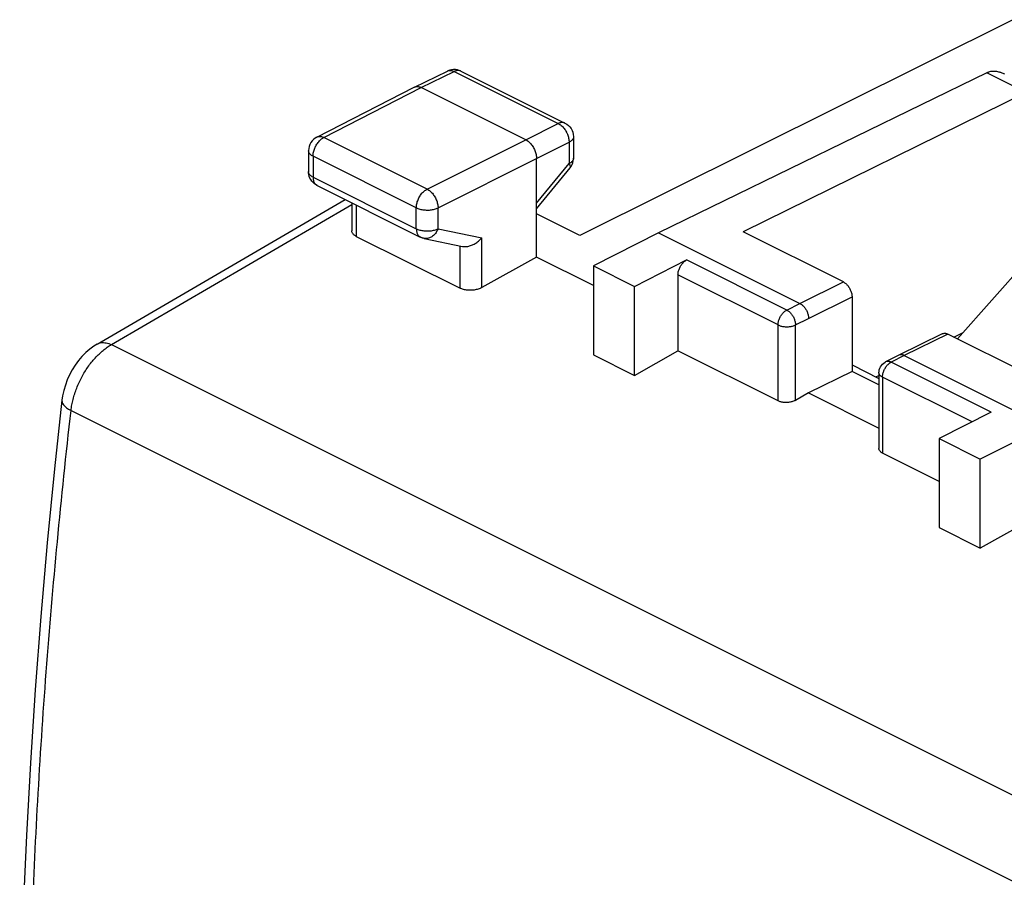
# Model space of a CAD drawing. Units: millimetres. Extents: x -32.5 to 33.1, y -29.9 to 36.
# Drawn here: x -32.4 to -16.4, y 15.4 to 29.4 of the extents above; entities that cross this region are included whole.
import ezdxf

# ---------------------------------------------------------------- set-up
doc = ezdxf.new("R2010")
doc.units = ezdxf.units.MM
doc.header["$LTSCALE"] = 16.335
doc.layers.get('0').update_dxf_attribs({"linetype": 'CONTINUOUS'})

msp = doc.modelspace()

# ---------------------------------------------------------------- linework, layer by layer
at = {"color": 7, "linetype": 'CONTINUOUS'}
for p, q in [((-16.292, 29.358), (-23.326, 25.85)), ((-26.014, 28.263), (-25.479, 28.523)), ((-25.471, 28.527), (-25.479, 28.523)), ((-25.258, 28.522), (-23.567, 27.677)), ((-16.713, 28.495), (-22.049, 25.895)), ((-27.599, 27.45), (-26.016, 28.262)), ((-26.016, 28.262), (-26.014, 28.263)), ((-24.206, 27.407), (-25.903, 28.255)), ((-16.072, 28.174), (-20.67, 25.908)), ((-23.429, 27.453), (-23.429, 27.106)), ((-27.735, 27.227), (-27.735, 26.887)), ((-24.029, 25.5), (-24.029, 27.102)), ((-27.734, 26.869), (-27.735, 26.888)), ((-24.029, 26.285), (-23.485, 26.947)), ((-27.73, 26.84), (-27.734, 26.869)), ((-27.596, 26.664), (-25.918, 25.825)), ((-31.171, 24.084), (-27.139, 26.435)), ((-27.032, 26.381), (-27.032, 25.927)), ((-23.326, 25.85), (-24.029, 26.202)), ((-26.958, 25.836), (-25.272, 24.992)), ((-25.857, 25.803), (-25.233, 25.673)), ((-22.049, 25.895), (-23.104, 25.355)), ((-22.049, 25.895), (-19.751, 24.746)), ((-19.044, 25.095), (-20.67, 25.908)), ((-24.029, 25.5), (-24.919, 25.003)), ((-23.104, 25.037), (-24.029, 25.5)), ((-22.438, 25.022), (-21.59, 25.452)), ((-23.104, 25.355), (-23.104, 23.908)), ((-23.104, 25.355), (-22.438, 25.022)), ((-17.191, 24.168), (-16.074, 25.426)), ((-21.731, 25.208), (-21.731, 23.974)), ((-22.438, 23.576), (-22.438, 25.022)), ((-18.903, 24.851), (-18.903, 23.639)), ((-17.436, 24.252), (-18.143, 23.904)), ((-15.721, 23.433), (-17.347, 24.246)), ((-17.248, 24.197), (-17.097, 24.274)), ((-23.104, 23.908), (-22.438, 23.576)), ((-22.438, 23.576), (-21.731, 23.974)), ((-20.105, 23.161), (-21.731, 23.974)), ((-18.144, 23.903), (-18.357, 23.795)), ((-18.143, 23.904), (-18.144, 23.903)), ((-18.054, 23.898), (-15.756, 22.749)), ((-18.903, 23.745), (-18.466, 23.526)), ((-18.903, 23.639), (-19.61, 23.29)), ((-18.466, 23.421), (-18.903, 23.639)), ((-18.514, 23.55), (-18.466, 23.575)), ((-18.466, 23.617), (-18.466, 22.386)), ((-19.61, 23.29), (-19.822, 23.17)), ((-19.61, 23.29), (-18.466, 22.718)), ((-31.741, 23.172), (-31.862, 22.058)), ((-16.641, 22.977), (-17.488, 22.547)), ((-15.756, 22.749), (-16.823, 22.214)), ((-17.488, 22.547), (-17.488, 21.101)), ((-17.488, 22.547), (-16.823, 22.214)), ((-17.488, 21.853), (-18.408, 22.313)), ((-16.823, 20.768), (-16.823, 22.214)), ((-15.756, 21.363), (-16.823, 20.768)), ((-17.488, 21.101), (-16.823, 20.768))]:
    msp.add_line(p, q, dxfattribs=at)
at = {"color": 9, "linetype": 'CONTINUOUS'}
for p, q in [((-25.903, 28.255), (-25.368, 28.516)), ((-25.368, 28.516), (-23.678, 27.67)), ((-16.072, 28.174), (-16.713, 28.495)), ((-27.486, 27.443), (-25.903, 28.255)), ((-24.206, 27.407), (-23.678, 27.67)), ((-25.807, 26.604), (-27.486, 27.443)), ((-25.807, 26.604), (-24.206, 27.407)), ((-24.029, 27.102), (-23.501, 27.365)), ((-23.501, 27.365), (-23.501, 27.018)), ((-27.661, 27.139), (-27.661, 26.799)), ((-25.983, 26.3), (-27.661, 27.139)), ((-25.63, 26.299), (-24.029, 27.102)), ((-24.029, 26.375), (-23.501, 27.018)), ((-27.661, 26.799), (-25.983, 25.96)), ((-30.937, 24.075), (-27.032, 26.353)), ((-26.958, 26.345), (-26.958, 25.836)), ((-25.983, 25.96), (-25.983, 26.3)), ((-25.63, 25.959), (-25.63, 26.299)), ((-25.63, 25.959), (-24.919, 25.811)), ((-24.919, 25.003), (-24.919, 25.811)), ((-25.272, 24.992), (-25.272, 25.673)), ((-19.964, 24.638), (-21.59, 25.452)), ((-20.105, 24.395), (-21.731, 25.208)), ((-19.751, 24.746), (-19.044, 25.095)), ((-19.61, 24.503), (-18.903, 24.851)), ((-19.964, 24.638), (-19.751, 24.746)), ((-19.822, 24.395), (-19.61, 24.503)), ((-20.105, 23.161), (-20.105, 24.395)), ((-19.822, 23.17), (-19.822, 24.395)), ((-17.347, 24.246), (-18.054, 23.898)), ((-30.937, 24.075), (-0.127, 8.67)), ((-18.054, 23.898), (-18.267, 23.79)), ((-16.641, 22.977), (-18.267, 23.79)), ((-18.408, 23.546), (-18.408, 22.313)), ((-16.952, 22.819), (-18.408, 23.546)), ((-31.594, 23.006), (-0.795, 7.606))]:
    msp.add_line(p, q, dxfattribs=at)
at = {"color": 7, "linetype": 'CONTINUOUS'}
for points in [[(-25.41, 28.545), (-25.441, 28.538), (-25.471, 28.527)], [(-25.258, 28.522), (-25.286, 28.534), (-25.316, 28.543), (-25.347, 28.548), (-25.379, 28.549), (-25.41, 28.545)], [(-23.567, 27.677), (-23.538, 27.66), (-23.512, 27.64), (-23.489, 27.616), (-23.468, 27.588), (-23.452, 27.559), (-23.44, 27.527), (-23.432, 27.493), (-23.429, 27.458), (-23.429, 27.453)], [(-27.599, 27.45), (-27.627, 27.433), (-27.653, 27.412), (-27.676, 27.388), (-27.696, 27.361), (-27.712, 27.331), (-27.724, 27.299), (-27.732, 27.266), (-27.735, 27.231), (-27.735, 27.227)], [(-23.485, 26.947), (-23.467, 26.973), (-23.451, 27.002), (-23.44, 27.032), (-23.432, 27.064), (-23.429, 27.096), (-23.429, 27.106)], [(-27.596, 26.664), (-27.621, 26.678), (-27.644, 26.694), (-27.664, 26.714), (-27.683, 26.735), (-27.699, 26.759), (-27.712, 26.784), (-27.723, 26.811), (-27.73, 26.84)], [(-25.857, 25.803), (-25.865, 25.805), (-25.872, 25.807), (-25.88, 25.809), (-25.887, 25.812), (-25.895, 25.814), (-25.902, 25.817), (-25.909, 25.82), (-25.916, 25.823), (-25.918, 25.825)], [(-31.17, 24.084), (-31.222, 24.052), (-31.29, 24.001), (-31.355, 23.945), (-31.416, 23.883), (-31.473, 23.816), (-31.526, 23.744), (-31.574, 23.667), (-31.617, 23.587), (-31.654, 23.504), (-31.686, 23.419), (-31.711, 23.331), (-31.73, 23.243), (-31.741, 23.172)], [(-18.466, 23.617), (-18.464, 23.643), (-18.46, 23.668), (-18.451, 23.693), (-18.44, 23.716), (-18.425, 23.738), (-18.408, 23.758), (-18.388, 23.776), (-18.366, 23.79), (-18.357, 23.795)], [(-31.862, 22.058), (-31.981, 20.855), (-32.085, 19.657), (-32.177, 18.464), (-32.255, 17.277), (-32.319, 16.095), (-32.369, 14.919), (-32.406, 13.749), (-32.428, 12.684)]]:
    msp.add_lwpolyline(points, dxfattribs=at)
at = {"color": 9, "linetype": 'CONTINUOUS'}
for points, knots in [([(-25.479, 28.523), (-25.474, 28.526), (-25.462, 28.531), (-25.441, 28.534), (-25.417, 28.533), (-25.393, 28.527), (-25.376, 28.52), (-25.368, 28.516)], [0, 0, 0, 0, 0.14323, 0.338465, 0.544002, 0.763869, 1, 1, 1, 1]), ([(-25.268, 28.527), (-25.269, 28.527), (-25.279, 28.53), (-25.296, 28.533), (-25.32, 28.532), (-25.344, 28.526), (-25.36, 28.52), (-25.368, 28.516)], [0, 0, 0, 0, 0.05789, 0.272558, 0.498553, 0.740223, 1, 1, 1, 1]), ([(-23.567, 27.677), (-23.572, 27.679), (-23.584, 27.684), (-23.605, 27.688), (-23.629, 27.687), (-23.653, 27.681), (-23.669, 27.674), (-23.678, 27.67)], [0, 0, 0, 0, 0.146501, 0.340979, 0.545718, 0.764657, 1, 1, 1, 1]), ([(-23.678, 27.67), (-23.669, 27.666), (-23.651, 27.656), (-23.627, 27.637), (-23.611, 27.622), (-23.604, 27.614)], [0, 0, 0, 0, 0.31401, 0.648233, 1, 1, 1, 1]), ([(-23.604, 27.614), (-23.596, 27.606), (-23.581, 27.588), (-23.561, 27.56), (-23.547, 27.536), (-23.54, 27.522), (-23.538, 27.518)], [0, 0, 0, 0, 0.292314, 0.592817, 0.897927, 1, 1, 1, 1]), ([(-27.624, 27.291), (-27.622, 27.295), (-27.615, 27.309), (-27.601, 27.333), (-27.581, 27.361), (-27.559, 27.387), (-27.536, 27.41), (-27.514, 27.427), (-27.5, 27.436), (-27.494, 27.439)], [0, 0, 0, 0, 0.05944, 0.237144, 0.412199, 0.582501, 0.746152, 0.901607, 1, 1, 1, 1]), ([(-27.599, 27.45), (-27.593, 27.453), (-27.58, 27.458), (-27.559, 27.461), (-27.535, 27.46), (-27.51, 27.454), (-27.494, 27.447), (-27.486, 27.443)], [0, 0, 0, 0, 0.156777, 0.348586, 0.550837, 0.767293, 1, 1, 1, 1]), ([(-23.538, 27.518), (-23.535, 27.511), (-23.527, 27.493), (-23.516, 27.464), (-23.507, 27.431), (-23.502, 27.398), (-23.501, 27.376), (-23.501, 27.365)], [0, 0, 0, 0, 0.149659, 0.372039, 0.589486, 0.799514, 1, 1, 1, 1]), ([(-23.429, 27.453), (-23.429, 27.45), (-23.429, 27.441), (-23.434, 27.426), (-23.444, 27.409), (-23.459, 27.393), (-23.478, 27.378), (-23.493, 27.369), (-23.501, 27.365)], [0, 0, 0, 0, 0.071276, 0.224408, 0.389643, 0.572446, 0.775675, 1, 1, 1, 1]), ([(-27.661, 27.139), (-27.669, 27.143), (-27.684, 27.151), (-27.704, 27.166), (-27.719, 27.183), (-27.729, 27.2), (-27.734, 27.215), (-27.735, 27.224), (-27.735, 27.227)], [0, 0, 0, 0, 0.223034, 0.425184, 0.607036, 0.771322, 0.923348, 1, 1, 1, 1]), ([(-27.661, 27.139), (-27.661, 27.15), (-27.66, 27.171), (-27.655, 27.204), (-27.646, 27.237), (-27.635, 27.266), (-27.627, 27.284), (-27.624, 27.291)], [0, 0, 0, 0, 0.200283, 0.410232, 0.62771, 0.850214, 1, 1, 1, 1]), ([(-23.429, 27.106), (-23.429, 27.103), (-23.429, 27.094), (-23.434, 27.079), (-23.444, 27.062), (-23.459, 27.045), (-23.478, 27.03), (-23.493, 27.022), (-23.501, 27.018)], [0, 0, 0, 0, 0.071365, 0.224512, 0.389767, 0.572584, 0.775823, 1, 1, 1, 1]), ([(-27.661, 26.799), (-27.669, 26.803), (-27.684, 26.812), (-27.704, 26.826), (-27.719, 26.843), (-27.729, 26.86), (-27.734, 26.875), (-27.735, 26.884), (-27.735, 26.887)], [0, 0, 0, 0, 0.222963, 0.425095, 0.606935, 0.771211, 0.923226, 1, 1, 1, 1]), ([(-23.501, 27.018), (-23.497, 27.012), (-23.49, 27), (-23.483, 26.982), (-23.48, 26.968), (-23.48, 26.956), (-23.484, 26.949), (-23.485, 26.947)], [0, 0, 0, 0, 0.291119, 0.534899, 0.731975, 0.888955, 1, 1, 1, 1]), ([(-27.661, 26.799), (-27.661, 26.79), (-27.66, 26.772), (-27.656, 26.746), (-27.649, 26.723), (-27.638, 26.703), (-27.626, 26.685), (-27.614, 26.675), (-27.607, 26.67), (-27.605, 26.669)], [0, 0, 0, 0, 0.186257, 0.361499, 0.525592, 0.679211, 0.823965, 0.962426, 1, 1, 1, 1]), ([(-25.983, 26.3), (-25.983, 26.31), (-25.982, 26.332), (-25.976, 26.365), (-25.967, 26.398), (-25.955, 26.431), (-25.94, 26.463), (-25.923, 26.493), (-25.903, 26.522), (-25.881, 26.548), (-25.857, 26.57), (-25.833, 26.589), (-25.816, 26.6), (-25.807, 26.604)], [0, 0, 0, 0, 0.086252, 0.176667, 0.270324, 0.366145, 0.462955, 0.559535, 0.654675, 0.747232, 0.836174, 0.920662, 1, 1, 1, 1]), ([(-25.807, 26.604), (-25.798, 26.6), (-25.781, 26.589), (-25.757, 26.57), (-25.733, 26.548), (-25.711, 26.522), (-25.691, 26.493), (-25.673, 26.463), (-25.658, 26.43), (-25.646, 26.397), (-25.637, 26.364), (-25.632, 26.331), (-25.63, 26.31), (-25.63, 26.299)], [0, 0, 0, 0, 0.079123, 0.163413, 0.252264, 0.344814, 0.440019, 0.536707, 0.633647, 0.729592, 0.823341, 0.913791, 1, 1, 1, 1]), ([(-25.983, 26.3), (-25.974, 26.295), (-25.955, 26.287), (-25.926, 26.278), (-25.893, 26.271), (-25.859, 26.266), (-25.824, 26.263), (-25.789, 26.263), (-25.754, 26.265), (-25.72, 26.27), (-25.688, 26.278), (-25.658, 26.287), (-25.639, 26.295), (-25.63, 26.299)], [0, 0, 0, 0, 0.080666, 0.16719, 0.258547, 0.353504, 0.450686, 0.548637, 0.645876, 0.740945, 0.832462, 0.919192, 1, 1, 1, 1]), ([(-25.983, 25.96), (-25.983, 25.951), (-25.982, 25.933), (-25.978, 25.907), (-25.97, 25.884), (-25.96, 25.863), (-25.947, 25.846), (-25.933, 25.833), (-25.922, 25.827), (-25.918, 25.825)], [0, 0, 0, 0, 0.174634, 0.33894, 0.492793, 0.636824, 0.772543, 0.90236, 1, 1, 1, 1]), ([(-25.983, 25.96), (-25.974, 25.955), (-25.955, 25.947), (-25.926, 25.938), (-25.893, 25.931), (-25.859, 25.926), (-25.824, 25.923), (-25.789, 25.923), (-25.754, 25.925), (-25.72, 25.93), (-25.688, 25.938), (-25.658, 25.947), (-25.639, 25.955), (-25.63, 25.959)], [0, 0, 0, 0, 0.08066, 0.167178, 0.258529, 0.353479, 0.450655, 0.548602, 0.645837, 0.740902, 0.832416, 0.919144, 1, 1, 1, 1]), ([(-25.63, 25.959), (-25.635, 25.948), (-25.644, 25.927), (-25.662, 25.898), (-25.682, 25.871), (-25.705, 25.848), (-25.731, 25.829), (-25.757, 25.815), (-25.785, 25.805), (-25.813, 25.8), (-25.837, 25.8), (-25.852, 25.802), (-25.857, 25.803)], [0, 0, 0, 0, 0.1174, 0.232596, 0.344872, 0.453701, 0.558796, 0.660159, 0.758107, 0.853284, 0.94662, 1, 1, 1, 1]), ([(-20.105, 24.395), (-20.105, 24.403), (-20.104, 24.421), (-20.099, 24.447), (-20.092, 24.473), (-20.083, 24.5), (-20.071, 24.525), (-20.057, 24.55), (-20.041, 24.573), (-20.023, 24.593), (-20.004, 24.611), (-19.985, 24.627), (-19.971, 24.635), (-19.964, 24.638)], [0, 0, 0, 0, 0.086252, 0.176667, 0.270325, 0.366147, 0.462957, 0.559537, 0.654677, 0.747234, 0.836177, 0.920665, 1, 1, 1, 1]), ([(-19.964, 24.638), (-19.957, 24.635), (-19.943, 24.627), (-19.923, 24.612), (-19.905, 24.593), (-19.887, 24.573), (-19.871, 24.55), (-19.856, 24.526), (-19.844, 24.5), (-19.835, 24.473), (-19.827, 24.447), (-19.823, 24.421), (-19.822, 24.403), (-19.822, 24.395)], [0, 0, 0, 0, 0.079315, 0.163741, 0.252676, 0.345262, 0.44046, 0.537106, 0.633977, 0.729837, 0.823495, 0.913859, 1, 1, 1, 1]), ([(-20.105, 24.395), (-20.098, 24.391), (-20.083, 24.385), (-20.059, 24.377), (-20.033, 24.372), (-20.006, 24.368), (-19.977, 24.366), (-19.949, 24.366), (-19.921, 24.368), (-19.894, 24.372), (-19.868, 24.377), (-19.844, 24.385), (-19.829, 24.391), (-19.822, 24.395)], [0, 0, 0, 0, 0.080722, 0.167324, 0.25877, 0.353816, 0.451076, 0.549082, 0.646338, 0.741378, 0.832812, 0.919399, 1, 1, 1, 1]), ([(-31.17, 24.084), (-31.16, 24.09), (-31.138, 24.1), (-31.102, 24.109), (-31.063, 24.11), (-31.022, 24.105), (-30.979, 24.094), (-30.951, 24.082), (-30.937, 24.075)], [0, 0, 0, 0, 0.146027, 0.298426, 0.457936, 0.627097, 0.807536, 1, 1, 1, 1]), ([(-31.138, 23.923), (-31.117, 23.943), (-31.074, 23.981), (-31.007, 24.032), (-30.961, 24.062), (-30.937, 24.075)], [0, 0, 0, 0, 0.346706, 0.680391, 1, 1, 1, 1]), ([(-31.594, 23.006), (-31.59, 23.036), (-31.581, 23.096), (-31.561, 23.187), (-31.535, 23.279), (-31.502, 23.37), (-31.464, 23.459), (-31.421, 23.547), (-31.372, 23.631), (-31.32, 23.712), (-31.263, 23.788), (-31.203, 23.858), (-31.16, 23.902), (-31.138, 23.923)], [0, 0, 0, 0, 0.087065, 0.176464, 0.267724, 0.360328, 0.453735, 0.547385, 0.640714, 0.733164, 0.824194, 0.913295, 1, 1, 1, 1]), ([(-18.392, 23.633), (-18.39, 23.639), (-18.384, 23.654), (-18.374, 23.677), (-18.36, 23.701), (-18.344, 23.724), (-18.326, 23.745), (-18.311, 23.759), (-18.302, 23.766), (-18.3, 23.768)], [0, 0, 0, 0, 0.113827, 0.285834, 0.457439, 0.626491, 0.790956, 0.949009, 1, 1, 1, 1]), ([(-18.267, 23.79), (-18.273, 23.793), (-18.286, 23.799), (-18.306, 23.803), (-18.325, 23.804), (-18.342, 23.802), (-18.352, 23.798), (-18.357, 23.795)], [0, 0, 0, 0, 0.233921, 0.451303, 0.654251, 0.846631, 1, 1, 1, 1]), ([(-18.3, 23.768), (-18.296, 23.772), (-18.287, 23.778), (-18.278, 23.784), (-18.274, 23.786)], [0, 0, 0, 0, 0.510348, 1, 1, 1, 1]), ([(-18.408, 23.546), (-18.414, 23.55), (-18.426, 23.556), (-18.442, 23.568), (-18.454, 23.581), (-18.462, 23.595), (-18.466, 23.607), (-18.466, 23.615), (-18.466, 23.617)], [0, 0, 0, 0, 0.223796, 0.426556, 0.608887, 0.773569, 0.926, 1, 1, 1, 1]), ([(-18.408, 23.546), (-18.408, 23.555), (-18.407, 23.572), (-18.403, 23.595), (-18.399, 23.61), (-18.398, 23.616)], [0, 0, 0, 0, 0.360869, 0.739656, 1, 1, 1, 1]), ([(-18.398, 23.616), (-18.397, 23.619), (-18.395, 23.624), (-18.393, 23.63), (-18.392, 23.633)], [0, 0, 0, 0, 0.498077, 1, 1, 1, 1]), ([(-18.398, 23.616), (-18.397, 23.619), (-18.395, 23.624), (-18.393, 23.63), (-18.392, 23.633)], [0, 0, 0, 0, 0.498077, 1, 1, 1, 1]), ([(-18.398, 23.616), (-18.397, 23.619), (-18.395, 23.624), (-18.393, 23.63), (-18.392, 23.633)], [0, 0, 0, 0, 0.498077, 1, 1, 1, 1]), ([(-31.741, 23.172), (-31.742, 23.164), (-31.741, 23.147), (-31.733, 23.122), (-31.717, 23.097), (-31.695, 23.073), (-31.667, 23.049), (-31.632, 23.026), (-31.607, 23.012), (-31.594, 23.006)], [0, 0, 0, 0, 0.103008, 0.213213, 0.336181, 0.47536, 0.632368, 0.807478, 1, 1, 1, 1]), ([(-32.281, 12.508), (-32.271, 13.196), (-32.236, 14.578), (-32.141, 16.661), (-32.003, 18.762), (-31.822, 20.879), (-31.674, 22.295), (-31.594, 23.006)], [0, 0, 0, 0, 0.196089, 0.394191, 0.59425, 0.796208, 1, 1, 1, 1])]:
    msp.add_open_spline(points, degree=3, knots=knots, dxfattribs=at)
for points in [[(-25.258, 28.522), (-25.261, 28.524), (-25.264, 28.525), (-25.268, 28.527)], [(-27.494, 27.439), (-27.491, 27.44), (-27.488, 27.442), (-27.486, 27.443)], [(-27.605, 26.669), (-27.602, 26.667), (-27.599, 26.665), (-27.596, 26.664)], [(-18.274, 23.786), (-18.271, 23.788), (-18.269, 23.789), (-18.267, 23.79)]]:
    msp.add_open_spline(points, degree=3, dxfattribs=at)
at = {"color": 7, "linetype": 'CONTINUOUS'}
for points, knots in [([(-16.713, 28.495), (-16.707, 28.498), (-16.696, 28.503), (-16.685, 28.507), (-16.68, 28.509)], [0, 0, 0, 0, 0.506572, 1, 1, 1, 1]), ([(-16.622, 28.522), (-16.617, 28.522), (-16.6, 28.523), (-16.577, 28.522), (-16.559, 28.52), (-16.555, 28.519)], [0, 0, 0, 0, 0.189578, 0.788545, 1, 1, 1, 1]), ([(-16.555, 28.519), (-16.545, 28.517), (-16.519, 28.512), (-16.477, 28.499), (-16.445, 28.485), (-16.428, 28.477)], [0, 0, 0, 0, 0.222783, 0.589742, 1, 1, 1, 1]), ([(-26.014, 28.263), (-26.009, 28.265), (-25.997, 28.27), (-25.976, 28.273), (-25.952, 28.272), (-25.927, 28.266), (-25.911, 28.259), (-25.903, 28.255)], [0, 0, 0, 0, 0.142828, 0.337943, 0.543522, 0.763486, 1, 1, 1, 1]), ([(-24.206, 27.407), (-24.197, 27.402), (-24.18, 27.392), (-24.155, 27.373), (-24.132, 27.351), (-24.11, 27.325), (-24.09, 27.296), (-24.072, 27.266), (-24.057, 27.233), (-24.045, 27.2), (-24.036, 27.167), (-24.03, 27.134), (-24.029, 27.113), (-24.029, 27.102)], [0, 0, 0, 0, 0.079279, 0.163646, 0.252508, 0.345022, 0.440158, 0.536764, 0.633623, 0.729506, 0.823228, 0.913702, 1, 1, 1, 1]), ([(-26.958, 25.836), (-26.966, 25.84), (-26.981, 25.848), (-27.001, 25.864), (-27.016, 25.88), (-27.026, 25.898), (-27.031, 25.914), (-27.032, 25.924), (-27.032, 25.927)], [0, 0, 0, 0, 0.218106, 0.417309, 0.598029, 0.764101, 0.919831, 1, 1, 1, 1]), ([(-25.233, 25.673), (-25.229, 25.672), (-25.215, 25.67), (-25.191, 25.668), (-25.161, 25.67), (-25.131, 25.676), (-25.101, 25.684), (-25.071, 25.696), (-25.042, 25.71), (-25.014, 25.727), (-24.987, 25.745), (-24.963, 25.766), (-24.94, 25.787), (-24.926, 25.803), (-24.919, 25.811)], [0, 0, 0, 0, 0.037344, 0.117668, 0.200795, 0.286464, 0.374251, 0.463629, 0.554017, 0.644805, 0.735383, 0.825149, 0.913532, 1, 1, 1, 1]), ([(-21.731, 25.208), (-21.731, 25.217), (-21.73, 25.234), (-21.726, 25.26), (-21.719, 25.286), (-21.709, 25.313), (-21.697, 25.339), (-21.683, 25.363), (-21.667, 25.386), (-21.649, 25.406), (-21.631, 25.425), (-21.611, 25.44), (-21.597, 25.448), (-21.59, 25.452)], [0, 0, 0, 0, 0.086221, 0.176695, 0.270228, 0.366171, 0.462807, 0.559535, 0.654507, 0.747187, 0.836022, 0.920578, 1, 1, 1, 1]), ([(-24.919, 25.003), (-24.928, 24.998), (-24.947, 24.989), (-24.976, 24.978), (-25.009, 24.969), (-25.043, 24.963), (-25.078, 24.959), (-25.113, 24.958), (-25.148, 24.96), (-25.182, 24.964), (-25.215, 24.971), (-25.244, 24.98), (-25.263, 24.988), (-25.272, 24.992)], [0, 0, 0, 0, 0.082471, 0.170393, 0.262491, 0.357979, 0.454989, 0.552737, 0.649167, 0.743526, 0.833998, 0.91988, 1, 1, 1, 1]), ([(-19.044, 25.095), (-19.037, 25.091), (-19.023, 25.083), (-19.003, 25.068), (-18.985, 25.05), (-18.967, 25.029), (-18.951, 25.006), (-18.937, 24.982), (-18.925, 24.956), (-18.915, 24.93), (-18.908, 24.903), (-18.904, 24.877), (-18.903, 24.86), (-18.903, 24.851)], [0, 0, 0, 0, 0.079261, 0.163695, 0.252451, 0.345096, 0.440073, 0.53684, 0.633537, 0.729558, 0.82317, 0.913719, 1, 1, 1, 1]), ([(-19.751, 24.746), (-19.745, 24.743), (-19.732, 24.736), (-19.714, 24.722), (-19.696, 24.706), (-19.68, 24.688), (-19.665, 24.668), (-19.651, 24.646), (-19.639, 24.623), (-19.628, 24.599), (-19.62, 24.574), (-19.614, 24.55), (-19.61, 24.526), (-19.61, 24.51), (-19.61, 24.503)], [0, 0, 0, 0, 0.072476, 0.149259, 0.22992, 0.313846, 0.400277, 0.488357, 0.577165, 0.665754, 0.753184, 0.838559, 0.921064, 1, 1, 1, 1]), ([(-17.436, 24.252), (-17.432, 24.254), (-17.422, 24.258), (-17.405, 24.261), (-17.386, 24.26), (-17.366, 24.255), (-17.353, 24.25), (-17.347, 24.246)], [0, 0, 0, 0, 0.145905, 0.34056, 0.545121, 0.764427, 1, 1, 1, 1]), ([(-18.054, 23.898), (-18.06, 23.901), (-18.072, 23.906), (-18.09, 23.911), (-18.108, 23.912), (-18.125, 23.911), (-18.136, 23.907), (-18.142, 23.904), (-18.143, 23.904)], [0, 0, 0, 0, 0.21662, 0.419291, 0.609506, 0.789998, 0.964661, 1, 1, 1, 1]), ([(-19.822, 23.17), (-19.829, 23.166), (-19.844, 23.159), (-19.868, 23.15), (-19.894, 23.143), (-19.921, 23.138), (-19.949, 23.135), (-19.977, 23.134), (-20.006, 23.135), (-20.033, 23.139), (-20.059, 23.144), (-20.083, 23.151), (-20.098, 23.158), (-20.105, 23.161)], [0, 0, 0, 0, 0.082283, 0.170072, 0.262093, 0.357555, 0.454582, 0.552383, 0.648884, 0.743327, 0.833879, 0.919832, 1, 1, 1, 1]), ([(-18.408, 22.313), (-18.414, 22.316), (-18.426, 22.323), (-18.442, 22.335), (-18.454, 22.349), (-18.462, 22.363), (-18.466, 22.376), (-18.466, 22.384), (-18.466, 22.386)], [0, 0, 0, 0, 0.218883, 0.418724, 0.599958, 0.766484, 0.922685, 1, 1, 1, 1])]:
    msp.add_open_spline(points, degree=3, knots=knots, dxfattribs=at)
for points in [[(-16.68, 28.509), (-16.669, 28.513), (-16.657, 28.516), (-16.646, 28.519)], [(-16.646, 28.519), (-16.638, 28.52), (-16.63, 28.521), (-16.622, 28.522)], [(-16.646, 28.519), (-16.638, 28.52), (-16.63, 28.521), (-16.622, 28.522)], [(-16.646, 28.519), (-16.638, 28.52), (-16.63, 28.521), (-16.622, 28.522)]]:
    msp.add_open_spline(points, degree=3, dxfattribs=at)

doc.saveas('drawing.dxf')
